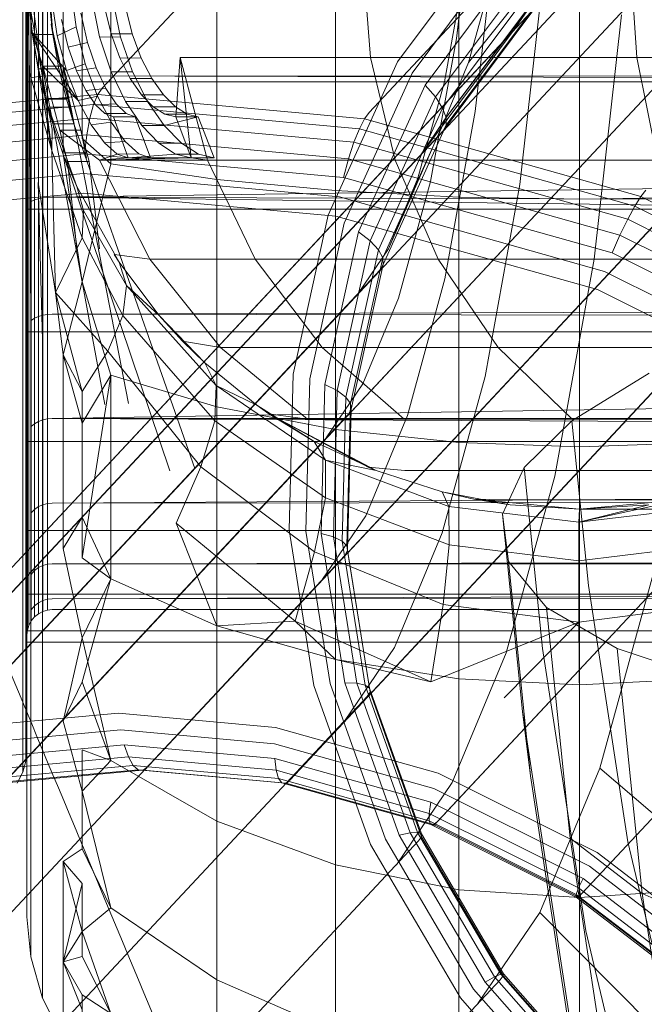
# Model space of a CAD drawing. Units: millimetres. Extents: x 2164 to 578302, y 1630 to 596964.
# Drawn here: x 3359 to 3365, y 5729 to 5739 of the extents above; entities that cross this region are included whole.
import ezdxf

# ---------------------------------------------------------------- set-up
doc = ezdxf.new("R2010")
doc.units = ezdxf.units.MM
doc.linetypes.add('K5LT_BASIC', pattern=[0])
doc.layers.add('Контур', color=7, linetype='Continuous', lineweight=15)

msp = doc.modelspace()

# ---------------------------------------------------------------- linework, layer by layer
at = {"layer": 'Контур', "linetype": 'Continuous'}
for p, q in [((3368.7529, 5748.151), (3359.5627, 5738.3158)), ((3371.4116, 5747.9091), (3362.2214, 5738.074)), ((3360.0163, 5731.5544), (3369.2065, 5741.3895)), ((3367.8059, 5741.2605), (3358.6156, 5731.4254)), ((3361.4343, 5731.4254), (3370.6245, 5741.2605)), ((3359.9853, 5731.5213), (3368.985, 5741.1525)), ((3358.5882, 5731.396), (3367.5844, 5741.0235)), ((3370.403, 5741.0235), (3361.3962, 5731.3847)), ((3366.3921, 5740.847), (3357.2017, 5731.0118)), ((3362.9036, 5731.0118), (3372.094, 5740.847)), ((3357.1797, 5730.9882), (3366.1705, 5740.6099)), ((3371.8724, 5740.6099), (3362.8614, 5730.9666)), ((3363.2721, 5740.4191), (3363.0922, 5738.8122)), ((3365.0528, 5740.1299), (3355.8626, 5730.2948)), ((3364.3391, 5730.2948), (3373.5292, 5740.1299)), ((3355.8537, 5730.2852), (3364.8314, 5739.8929)), ((3362.5046, 5738.5775), (3363.522, 5739.9395)), ((3363.4891, 5739.965), (3363.2787, 5738.0843)), ((3373.3078, 5739.8929), (3364.2949, 5730.2475)), ((3362.6491, 5738.4653), (3363.645, 5739.7985)), ((3358.7738, 5738.1442), (3358.7738, 5739.6219)), ((3358.806, 5738.1645), (3358.806, 5739.6219)), ((3358.8159, 5739.6219), (3359.0642, 5737.6945)), ((3358.8416, 5738.4699), (3358.8159, 5739.6219)), ((3358.8159, 5737.7576), (3358.8159, 5739.6219)), ((3358.8159, 5739.6218), (3358.8658, 5738.8827)), ((3358.8202, 5738.4019), (3358.8202, 5739.6219)), ((3358.8335, 5739.6219), (3358.8335, 5738.4104)), ((3358.8527, 5737.8094), (3358.8527, 5739.6219)), ((3358.8567, 5739.6219), (3358.8567, 5738.4185)), ((3358.8892, 5739.6219), (3358.8892, 5738.4258)), ((3358.9291, 5739.6219), (3358.9291, 5738.4317)), ((3358.9705, 5737.7349), (3358.9705, 5739.6219)), ((3358.9739, 5739.6219), (3358.9739, 5738.4359)), ((3359.0721, 5738.8524), (3359.016, 5739.6219)), ((3359.0205, 5739.6219), (3359.0205, 5738.4383)), ((3359.1747, 5739.6219), (3359.1747, 5737.6632)), ((3359.6491, 5737.5626), (3359.6491, 5739.6219)), ((3360.7043, 5737.4066), (3360.7043, 5739.6219)), ((3361.8864, 5737.2952), (3361.8864, 5739.6219)), ((3362.1576, 5739.6219), (3362.2343, 5738.6211)), ((3362.778, 5738.3466), (3363.7535, 5739.6521)), ((3363.1151, 5737.2309), (3363.1151, 5739.6219)), ((3364.0271, 5739.5975), (3363.212, 5738.5705)), ((3364.316, 5739.6219), (3364.316, 5737.2109)), ((3364.8203, 5739.6219), (3364.8853, 5738.6211)), ((3362.8819, 5738.2285), (3363.8388, 5739.5093)), ((3363.1839, 5739.5567), (3362.9704, 5738.3796)), ((3363.1839, 5739.5567), (3363.0922, 5738.8122)), ((3363.9647, 5739.5109), (3363.7236, 5737.3564)), ((3359.2506, 5739.3257), (3359.3042, 5738.927)), ((3362.953, 5738.1184), (3363.895, 5739.3792)), ((3363.4218, 5739.3351), (3363.212, 5738.5705)), ((3358.83, 5739.2291), (3358.8701, 5738.8523)), ((3358.83, 5739.2291), (3359.0279, 5738.1129)), ((3358.83, 5739.2291), (3358.8658, 5738.8827)), ((3359.0721, 5738.8524), (3359.0306, 5739.2292)), ((3359.0575, 5739.2212), (3359.1177, 5738.8387)), ((3359.366, 5737.8143), (3359.366, 5739.2247)), ((3359.4614, 5739.2134), (3359.5372, 5738.8259)), ((3359.7466, 5738.8246), (3359.6687, 5739.2113)), ((3362.9883, 5738.023), (3363.9195, 5739.2694)), ((3362.9884, 5737.9466), (3363.9136, 5739.1847)), ((3363.8817, 5739.1262), (3354.6915, 5729.2911)), ((3359.6532, 5738.8565), (3359.5879, 5739.126)), ((3359.7963, 5739.1262), (3359.8634, 5738.8559)), ((3362.9585, 5737.8907), (3363.8817, 5739.1262)), ((3362.9784, 5738.009), (3363.8466, 5739.1637)), ((3363.6601, 5738.8892), (3363.8466, 5739.1637)), ((3359.1589, 5739.0011), (3359.2249, 5738.7261)), ((3359.4176, 5738.7724), (3359.3517, 5739.0647)), ((3364.7334, 5739.0464), (3364.4609, 5736.6119)), ((3359.0721, 5738.8524), (3359.0581, 5738.9552)), ((3359.283, 5737.9607), (3359.0581, 5738.9552)), ((3359.3042, 5738.927), (3359.1177, 5738.8387)), ((3359.3042, 5738.927), (3359.3967, 5738.557)), ((3354.6913, 5729.2909), (3363.6601, 5738.8892)), ((3358.8658, 5738.8827), (3359.0642, 5737.6945)), ((3358.8673, 5738.8716), (3359.3259, 5738.1943)), ((3358.8673, 5738.8716), (3358.9731, 5738.5344)), ((3358.8673, 5738.8716), (3358.971, 5738.5344)), ((3359.2101, 5738.493), (3358.8673, 5738.8716)), ((3358.8701, 5738.8523), (3359.0721, 5738.8524)), ((3358.8701, 5738.8523), (3358.9299, 5738.5084)), ((3359.1342, 5738.5085), (3359.0721, 5738.8524)), ((3359.283, 5737.9607), (3359.0759, 5738.8272)), ((3359.1177, 5738.8387), (3359.2101, 5738.493)), ((3359.5372, 5738.8259), (3359.653, 5738.4792)), ((3359.7466, 5738.8246), (3359.5372, 5738.8259)), ((3359.7405, 5738.6171), (3359.6532, 5738.8565)), ((3359.6532, 5738.8565), (3359.8634, 5738.8559)), ((3359.7466, 5738.8246), (3359.866, 5738.4774)), ((3359.8634, 5738.8559), (3359.953, 5738.6166)), ((3362.7371, 5737.6536), (3363.6601, 5738.8892)), ((3363.0922, 5738.8122), (3362.8337, 5737.3866)), ((3359.2249, 5738.7261), (3359.4176, 5738.7724)), ((3359.2249, 5738.7261), (3359.3079, 5738.4878)), ((3359.5033, 5738.5193), (3359.4176, 5738.7724)), ((3359.8439, 5738.4137), (3359.7405, 5738.6171)), ((3359.7405, 5738.6171), (3359.953, 5738.6166)), ((3360.0588, 5738.4134), (3359.953, 5738.6166)), ((3360.2982, 5738.0319), (3360.3407, 5738.6211)), ((3360.3407, 5738.6211), (3362.2343, 5738.6211)), ((3360.6143, 5737.5974), (3360.3407, 5738.6211)), ((3360.4492, 5737.6219), (3360.3407, 5738.6211)), ((3362.2343, 5738.6211), (3362.4808, 5737.5974)), ((3362.2343, 5738.6211), (3364.8853, 5738.6211)), ((3364.8853, 5738.6211), (3365.0934, 5737.5974)), ((3364.8853, 5738.6211), (3368.1484, 5738.6211)), ((3358.9299, 5738.5084), (3359.1342, 5738.5085)), ((3358.9299, 5738.5084), (3359.001, 5738.2076)), ((3358.9731, 5738.5344), (3358.971, 5738.5344)), ((3359.0257, 5738.2135), (3358.971, 5738.5344)), ((3359.3259, 5738.1943), (3358.9731, 5738.5344)), ((3359.1417, 5737.899), (3358.9731, 5738.5344)), ((3359.1777, 5738.5344), (3358.9731, 5738.5344)), ((3359.2082, 5738.2071), (3359.1342, 5738.5085)), ((3359.2331, 5738.2135), (3359.1756, 5738.5344)), ((3359.1777, 5738.5344), (3359.3533, 5737.899)), ((3359.3967, 5738.557), (3359.2101, 5738.493)), ((3359.5033, 5738.5193), (3359.3079, 5738.4878)), ((3359.5168, 5738.2376), (3359.3967, 5738.557)), ((3359.6014, 5738.3128), (3359.5033, 5738.5193)), ((3361.8147, 5737.0519), (3362.5046, 5738.5775)), ((3362.9784, 5738.009), (3363.212, 5738.5705)), ((3358.8202, 5737.154), (3358.8202, 5738.4019)), ((3358.8335, 5738.4104), (3358.8335, 5737.1711)), ((3358.8416, 5738.4699), (3359.0642, 5737.6945)), ((3358.8416, 5738.4699), (3358.8469, 5737.2189)), ((3358.8892, 5738.4258), (3358.8567, 5738.4185)), ((3358.8567, 5738.4185), (3358.8567, 5737.1876)), ((3358.9291, 5738.4317), (3358.8892, 5738.4258)), ((3358.8892, 5738.4258), (3358.8892, 5737.2023)), ((3358.9739, 5738.4359), (3358.9291, 5738.4317)), ((3358.9291, 5738.4317), (3358.9291, 5737.2142)), ((3359.0205, 5738.4383), (3358.9739, 5738.4359)), ((3358.9739, 5738.4359), (3358.9739, 5737.2228)), ((3359.066, 5738.4391), (3359.0205, 5738.4383)), ((3359.0205, 5738.4383), (3359.0205, 5737.2277)), ((3359.066, 5738.4391), (3388.1015, 5738.3549)), ((3359.066, 5738.4391), (3387.235, 5738.4203)), ((3359.2101, 5738.493), (3359.3259, 5738.1943)), ((3359.3079, 5738.4878), (3359.4012, 5738.2945)), ((3359.653, 5738.4792), (3359.7981, 5738.1827)), ((3359.653, 5738.4792), (3359.866, 5738.4774)), ((3359.9568, 5738.2506), (3359.8439, 5738.4137)), ((3360.0588, 5738.4134), (3359.8439, 5738.4137)), ((3360.0147, 5738.1818), (3359.866, 5738.4774)), ((3360.0588, 5738.4134), (3360.1741, 5738.2505)), ((3361.9737, 5736.9719), (3362.6491, 5738.4653)), ((3358.8159, 5738.38), (3369.816, 5738.38)), ((3359.6014, 5738.3128), (3359.4012, 5738.2945)), ((3359.5198, 5738.2526), (3359.5627, 5738.3158)), ((3359.7038, 5738.1595), (3359.6014, 5738.3128)), ((3362.1169, 5736.8842), (3362.778, 5738.3466)), ((3362.9704, 5738.3796), (3362.7072, 5737.4201)), ((3362.8819, 5738.2285), (3362.778, 5738.3466)), ((3359.5198, 5738.2526), (3356.8964, 5738.011)), ((3359.001, 5738.2076), (3359.0727, 5737.9608)), ((3359.3132, 5737.3375), (3359.001, 5738.2076)), ((3359.001, 5738.2076), (3359.0279, 5738.1129)), ((3359.001, 5738.2076), (3359.2082, 5738.2071)), ((3359.0425, 5738.128), (3359.0257, 5738.2135)), ((3359.2331, 5738.2135), (3359.0257, 5738.2135)), ((3359.283, 5737.9607), (3359.2082, 5738.2071)), ((3359.2331, 5738.2135), (3359.2508, 5738.128)), ((3359.5168, 5738.2376), (3359.3259, 5738.1943)), ((3359.4012, 5738.2945), (3359.498, 5738.151)), ((3359.4783, 5738.1528), (3359.5198, 5738.2526)), ((3359.5168, 5738.2376), (3359.6532, 5737.9773)), ((3359.5198, 5738.2526), (3362.1754, 5738.0111)), ((3360.0736, 5738.1308), (3359.9568, 5738.2506)), ((3360.1741, 5738.2505), (3359.9568, 5738.2506)), ((3360.2931, 5738.1308), (3360.1741, 5738.2505)), ((3362.2331, 5736.7937), (3362.8819, 5738.2285)), ((3362.953, 5738.1184), (3362.8819, 5738.2285)), ((3359.4783, 5738.1528), (3356.8642, 5737.912)), ((3358.7738, 5736.6326), (3358.7738, 5738.1442)), ((3358.806, 5736.6737), (3358.806, 5738.1645)), ((3359.0279, 5738.1129), (3359.0657, 5737.9085)), ((3359.5909, 5735.1663), (3359.0425, 5738.128)), ((3359.2508, 5738.128), (3359.0425, 5738.128)), ((3359.2508, 5738.128), (3359.8279, 5735.1752)), ((3359.3259, 5738.1943), (3359.4548, 5737.952)), ((3359.4409, 5738.0168), (3359.4783, 5738.1528)), ((3359.4783, 5738.1528), (3362.1245, 5737.9121)), ((3359.7038, 5738.1595), (3359.498, 5738.151)), ((3359.498, 5738.151), (3359.5918, 5738.0622)), ((3359.8033, 5738.0644), (3359.7038, 5738.1595)), ((3359.7981, 5738.1827), (3359.9605, 5737.9443)), ((3359.7981, 5738.1827), (3360.0147, 5738.1818)), ((3360.181, 5737.9438), (3360.0147, 5738.1818)), ((3360.1889, 5738.057), (3360.0736, 5738.1308)), ((3360.2931, 5738.1308), (3360.0736, 5738.1308)), ((3360.4105, 5738.057), (3360.2931, 5738.1308)), ((3362.3145, 5736.7061), (3362.953, 5738.1184)), ((3362.9883, 5738.023), (3362.953, 5738.1184)), ((3359.4409, 5738.0168), (3356.8431, 5737.7775)), ((3359.4107, 5737.8499), (3359.4409, 5738.0168)), ((3359.4409, 5738.0168), (3362.0708, 5737.7776)), ((3359.8033, 5738.0644), (3359.5918, 5738.0622)), ((3359.5918, 5738.0622), (3359.6773, 5738.0319)), ((3359.6773, 5738.0319), (3359.8235, 5737.6219)), ((3359.8933, 5738.0319), (3359.6773, 5738.0319)), ((3359.8033, 5738.0644), (3359.8933, 5738.0319)), ((3359.8933, 5738.0319), (3360.0459, 5737.6219)), ((3360.181, 5737.9438), (3360.5214, 5738.0319)), ((3360.2982, 5738.0319), (3360.1889, 5738.057)), ((3360.4105, 5738.057), (3360.1889, 5738.057)), ((3360.4492, 5737.6219), (3360.2982, 5738.0319)), ((3360.5214, 5738.0319), (3360.2982, 5738.0319)), ((3360.4105, 5738.057), (3360.5214, 5738.0319)), ((3360.5214, 5738.0319), (3360.679, 5737.6219)), ((3362.1754, 5738.0111), (3362.1245, 5737.9121)), ((3362.2214, 5738.074), (3362.1754, 5738.0111)), ((3364.9275, 5737.2365), (3362.1754, 5738.0111)), ((3362.3569, 5736.6268), (3362.9883, 5738.023)), ((3362.4141, 5736.7155), (3362.9784, 5738.009)), ((3362.7371, 5737.6536), (3362.9784, 5738.009)), ((3363.2787, 5738.0843), (3362.9761, 5736.4159)), ((3362.9884, 5737.9466), (3362.9883, 5738.023)), ((3359.0727, 5737.9608), (3360.2365, 5734.5025)), ((3359.0727, 5737.9608), (3359.283, 5737.9607)), ((3360.487, 5734.5285), (3359.283, 5737.9607)), ((3359.4548, 5737.952), (3359.6532, 5737.9773)), ((3359.4548, 5737.952), (3359.5868, 5737.772)), ((3359.794, 5737.7838), (3359.6532, 5737.9773)), ((3359.9605, 5737.9443), (3360.1296, 5737.7684)), ((3359.9605, 5737.9443), (3360.181, 5737.9438)), ((3360.3539, 5737.7682), (3360.181, 5737.9438)), ((3362.1245, 5737.9121), (3362.0708, 5737.7776)), ((3362.1245, 5737.9121), (3364.8666, 5737.1403)), ((3362.3613, 5736.5596), (3362.9884, 5737.9466)), ((3362.9585, 5737.8907), (3362.9884, 5737.9466)), ((3353.7683, 5728.0555), (3362.9585, 5737.8907)), ((3359.4107, 5737.8499), (3356.8356, 5737.6128)), ((3359.0642, 5737.6945), (3359.0657, 5737.9085)), ((3359.1417, 5737.899), (3359.538, 5737.5973)), ((3359.1695, 5737.7807), (3359.1417, 5737.899)), ((3359.3533, 5737.899), (3359.1417, 5737.899)), ((3359.3533, 5737.899), (3359.3826, 5737.7807)), ((3359.409, 5737.619), (3359.3533, 5737.899)), ((3359.366, 5737.8143), (3359.6491, 5737.5626)), ((3359.3897, 5737.6619), (3359.4107, 5737.8499)), ((3359.4107, 5737.8499), (3362.0175, 5737.6128)), ((3358.8159, 5735.9625), (3358.8159, 5737.7576)), ((3358.8527, 5735.9554), (3358.8527, 5737.8094)), ((3358.9705, 5735.8047), (3358.9705, 5737.7349)), ((3359.1971, 5737.6721), (3359.1695, 5737.7807)), ((3359.3826, 5737.7807), (3359.4118, 5737.6721)), ((3359.5868, 5737.772), (3359.794, 5737.7838)), ((3359.5868, 5737.772), (3359.7125, 5737.6602)), ((3359.9283, 5737.6633), (3359.794, 5737.7838)), ((3360.1296, 5737.7684), (3360.2954, 5737.6593)), ((3360.1296, 5737.7684), (3360.3539, 5737.7682)), ((3360.5229, 5737.6593), (3360.3539, 5737.7682)), ((3362.0708, 5737.7776), (3362.0175, 5737.6128)), ((3362.0708, 5737.7776), (3364.7958, 5737.0106)), ((3359.3897, 5737.6619), (3356.8427, 5737.4273)), ((3359.0642, 5737.6945), (3359.3651, 5736.826)), ((3359.1008, 5736.2802), (3359.0642, 5737.6945)), ((3359.066, 5737.2293), (3387.274, 5737.6294)), ((3359.366, 5736.3858), (3359.1747, 5737.6632)), ((3359.3132, 5737.3375), (3359.1925, 5737.6219)), ((3359.2201, 5737.5846), (3359.1971, 5737.6721)), ((3359.4118, 5737.6721), (3359.1971, 5737.6721)), ((3359.3897, 5737.6619), (3361.9681, 5737.4273)), ((3359.4118, 5737.6721), (3359.4363, 5737.5846)), ((3359.7125, 5737.6602), (3359.538, 5737.5973)), ((3359.8235, 5737.6219), (3359.538, 5737.5973)), ((3360.4492, 5737.6219), (3359.538, 5737.5973)), ((3359.7125, 5737.6602), (3359.9283, 5737.6633)), ((3359.7125, 5737.6602), (3359.8235, 5737.6219)), ((3360.2954, 5737.6593), (3359.8235, 5737.6219)), ((3360.4492, 5737.6219), (3359.8235, 5737.6219)), ((3360.0459, 5737.6219), (3359.8235, 5737.6219)), ((3360.0459, 5737.6219), (3359.9283, 5737.6633)), ((3360.4492, 5737.6219), (3360.2954, 5737.6593)), ((3360.2954, 5737.6593), (3360.5229, 5737.6593)), ((3360.4492, 5737.6219), (3360.6143, 5737.5974)), ((3360.679, 5737.6219), (3360.4492, 5737.6219)), ((3360.679, 5737.6219), (3360.5229, 5737.6593)), ((3359.3112, 5736.7141), (3359.2201, 5737.5846)), ((3359.2201, 5737.5846), (3359.4363, 5737.5846)), ((3359.366, 5736.3858), (3359.6491, 5737.5626)), ((3359.4363, 5737.5846), (3359.5364, 5736.7144)), ((3359.538, 5737.5973), (3360.6143, 5737.5974)), ((3359.538, 5737.5973), (3360.0398, 5736.6122)), ((3359.6491, 5737.5626), (3360.7043, 5737.4066)), ((3360.6143, 5737.5974), (3361.0889, 5736.6122)), ((3360.6143, 5737.5974), (3362.4808, 5737.5974)), ((3362.0175, 5737.6128), (3361.9681, 5737.4273)), ((3362.0175, 5737.6128), (3364.7188, 5736.8525)), ((3365.0934, 5737.5974), (3362.4808, 5737.5974)), ((3362.9079, 5736.6122), (3362.4808, 5737.5974)), ((3359.3788, 5737.4648), (3356.8631, 5737.2332)), ((3359.3132, 5737.3375), (3359.2634, 5737.4522)), ((3359.3788, 5737.4648), (3361.9255, 5737.2332)), ((3361.9681, 5737.4273), (3364.64, 5736.6753)), ((3362.4141, 5736.7155), (3362.7072, 5737.4201)), ((3359.1008, 5736.2802), (3358.9278, 5737.3766)), ((3358.9278, 5737.3766), (3358.9705, 5735.8047)), ((3359.4715, 5737.0464), (3359.3132, 5737.3375)), ((3359.7327, 5736.5816), (3359.3132, 5737.3375)), ((3359.3132, 5737.3375), (3359.3774, 5737.0967)), ((3361.8864, 5737.2952), (3360.7043, 5737.4066)), ((3360.7043, 5735.1406), (3360.7043, 5737.4066)), ((3362.8337, 5737.3866), (3362.515, 5736.2246)), ((3363.7236, 5737.3564), (3363.3769, 5735.4451)), ((3359.3779, 5737.2712), (3356.8948, 5737.0425)), ((3358.9739, 5737.2228), (3358.9291, 5737.2142)), ((3359.0205, 5737.2277), (3358.9739, 5737.2228)), ((3358.9739, 5737.2228), (3358.9739, 5736.0554)), ((3359.066, 5737.2293), (3359.0205, 5737.2277)), ((3359.0205, 5737.2277), (3359.0205, 5736.0627)), ((3359.066, 5737.2293), (3388.0396, 5737.1346)), ((3359.066, 5737.2293), (3387.3137, 5736.868)), ((3359.3779, 5737.2712), (3361.8916, 5737.0425)), ((3361.8864, 5734.9152), (3361.8864, 5737.2952)), ((3363.1151, 5737.2309), (3361.8864, 5737.2952)), ((3361.9255, 5737.2332), (3364.5645, 5736.4904)), ((3363.1151, 5734.7852), (3363.1151, 5737.2309)), ((3364.316, 5737.2109), (3363.1151, 5737.2309)), ((3364.316, 5737.2109), (3365.517, 5737.2309)), ((3364.9275, 5737.2365), (3364.8666, 5737.1403)), ((3364.9765, 5737.2986), (3364.9275, 5737.2365)), ((3364.9275, 5737.2365), (3367.6158, 5735.8936)), ((3358.8202, 5735.9531), (3358.8202, 5737.154)), ((3358.8335, 5737.1711), (3358.8335, 5735.9785)), ((3358.8469, 5737.2189), (3358.8527, 5735.9554)), ((3358.8892, 5737.2023), (3358.8567, 5737.1876)), ((3358.8567, 5737.1876), (3358.8567, 5736.0031)), ((3358.9291, 5737.2142), (3358.8892, 5737.2023)), ((3358.8892, 5737.2023), (3358.8892, 5736.0249)), ((3358.9291, 5737.2142), (3358.9291, 5736.0427)), ((3364.316, 5737.2109), (3364.316, 5734.7446)), ((3364.8666, 5737.1403), (3364.7958, 5737.0106)), ((3364.8666, 5737.1403), (3367.5455, 5735.8021)), ((3358.8159, 5737.1096), (3369.816, 5737.1097)), ((3359.3774, 5737.0967), (3359.3651, 5736.826)), ((3359.8074, 5736.3491), (3359.3774, 5737.0967)), ((3361.4641, 5735.4665), (3361.8147, 5737.0519)), ((3361.8916, 5737.0425), (3364.4965, 5736.3094)), ((3361.6307, 5735.42), (3361.9737, 5736.9719)), ((3364.7958, 5737.0106), (3364.7188, 5736.8525)), ((3364.7958, 5737.0106), (3367.458, 5735.6807)), ((3361.7809, 5735.3645), (3362.1169, 5736.8842)), ((3362.2331, 5736.7937), (3362.1169, 5736.8842)), ((3364.7188, 5736.8525), (3364.64, 5736.6753)), ((3364.7188, 5736.8525), (3367.3576, 5735.5343)), ((3359.1008, 5736.2802), (3359.3651, 5736.826)), ((3359.7701, 5736.0507), (3359.3651, 5736.826)), ((3361.9035, 5735.3027), (3362.2331, 5736.7937)), ((3362.3145, 5736.7061), (3362.2331, 5736.7937)), ((3358.806, 5735.2392), (3358.806, 5736.6737)), ((3359.6831, 5736.6576), (3360.0398, 5736.6122)), ((3359.6831, 5736.6576), (3359.7327, 5736.5816)), ((3361.9901, 5735.2385), (3362.3145, 5736.7061)), ((3362.1112, 5736.2695), (3362.4141, 5736.7155)), ((3362.3569, 5736.6268), (3362.3145, 5736.7061)), ((3364.64, 5736.6753), (3367.2501, 5735.3714)), ((3358.7738, 5735.1781), (3358.7738, 5736.6326)), ((3360.1283, 5736.0564), (3359.7327, 5736.5816)), ((3359.8074, 5736.3491), (3359.7327, 5736.5816)), ((3360.0398, 5736.6122), (3361.0889, 5736.6122)), ((3360.7422, 5735.7328), (3360.0398, 5736.6122)), ((3361.7531, 5735.7328), (3361.0889, 5736.6122)), ((3362.9079, 5736.6122), (3361.0889, 5736.6122)), ((3362.0361, 5735.1759), (3362.3569, 5736.6268)), ((3362.0427, 5735.1183), (3362.3613, 5736.5596)), ((3362.3328, 5736.5065), (3362.3613, 5736.5596)), ((3362.3613, 5736.5596), (3362.3569, 5736.6268)), ((3363.5059, 5735.7328), (3362.9079, 5736.6122)), ((3365.4543, 5736.6122), (3362.9079, 5736.6122)), ((3364.4609, 5736.6119), (3364.0694, 5734.4521)), ((3353.1426, 5726.6714), (3362.3328, 5736.5065)), ((3364.5645, 5736.4904), (3367.1425, 5735.2026)), ((3359.366, 5736.3858), (3359.1747, 5735.6596)), ((3359.366, 5736.3858), (3359.6491, 5735.4562)), ((3359.8074, 5736.3491), (3359.7701, 5736.0507)), ((3360.1283, 5736.0564), (3359.8074, 5736.3491)), ((3359.8074, 5736.3491), (3360.6993, 5735.3529)), ((3362.9761, 5736.4159), (3362.603, 5735.056)), ((3359.6214, 5735.6951), (3359.1008, 5736.2802)), ((3359.1008, 5736.2802), (3359.366, 5735.2931)), ((3359.1008, 5736.2802), (3359.1747, 5735.6596)), ((3364.4965, 5736.3094), (3367.041, 5735.0383)), ((3359.066, 5736.065), (3387.3537, 5736.1492)), ((3362.16, 5735.3714), (3362.515, 5736.2246)), ((3358.9739, 5736.0554), (3358.9291, 5736.0427)), ((3359.0205, 5736.0627), (3358.9739, 5736.0554)), ((3358.9739, 5736.0554), (3358.9739, 5735.0133)), ((3359.066, 5736.065), (3359.0205, 5736.0627)), ((3359.0205, 5736.0627), (3359.0205, 5735.0227)), ((3359.066, 5736.065), (3387.9784, 5736.0115)), ((3359.7701, 5736.0507), (3359.6214, 5735.6951)), ((3359.7701, 5736.0507), (3360.6862, 5735.0032)), ((3360.1283, 5736.0564), (3360.3655, 5735.7951)), ((3360.5872, 5735.5789), (3360.1283, 5736.0564)), ((3358.8159, 5734.3112), (3358.8159, 5735.9625)), ((3358.8202, 5734.8811), (3358.8202, 5735.9531)), ((3358.8335, 5735.9785), (3358.8335, 5734.914)), ((3358.8527, 5734.1713), (3358.8527, 5735.9554)), ((3358.8892, 5736.0249), (3358.8567, 5736.0031)), ((3358.8567, 5736.0031), (3358.8567, 5734.9456)), ((3358.9291, 5736.0427), (3358.8892, 5736.0249)), ((3358.8892, 5736.0249), (3358.8892, 5734.9739)), ((3358.9291, 5736.0427), (3358.9291, 5734.9969)), ((3358.8159, 5735.8872), (3369.816, 5735.8872)), ((3358.9705, 5735.8047), (3358.9705, 5733.9472)), ((3360.3655, 5735.7951), (3360.7422, 5735.7328)), ((3360.5872, 5735.5789), (3360.3655, 5735.7951)), ((3359.1747, 5733.7316), (3359.1747, 5735.6596)), ((3359.366, 5735.2931), (3359.1747, 5735.6596)), ((3359.366, 5734.9791), (3359.1747, 5735.6596)), ((3359.6214, 5735.6951), (3359.366, 5735.2931)), ((3359.6214, 5735.6951), (3360.547, 5734.5449)), ((3360.7422, 5735.7328), (3361.7531, 5735.7328)), ((3361.6069, 5735.0184), (3360.7422, 5735.7328)), ((3363.5059, 5735.7328), (3361.7531, 5735.7328)), ((3362.5708, 5735.0184), (3361.7531, 5735.7328)), ((3365.9593, 5735.7328), (3363.5059, 5735.7328)), ((3364.2419, 5735.0184), (3363.5059, 5735.7328)), ((3361.1044, 5735.157), (3360.5872, 5735.5789)), ((3360.5872, 5735.5789), (3360.6993, 5735.3529)), ((3359.066, 5735.0257), (3387.3929, 5735.4858)), ((3361.4256, 5733.9166), (3361.4641, 5735.4665)), ((3365.0081, 5735.4762), (3364.2403, 5735.0017)), ((3359.366, 5734.9791), (3359.6491, 5735.4562)), ((3359.366, 5733.6372), (3359.6491, 5735.4562)), ((3359.6491, 5735.4562), (3360.7043, 5735.1406)), ((3359.6491, 5733.4291), (3359.6491, 5735.4562)), ((3361.5929, 5733.9028), (3361.6307, 5735.42)), ((3361.7439, 5733.8788), (3361.7809, 5735.3645)), ((3361.9035, 5735.3027), (3361.7809, 5735.3645)), ((3361.7932, 5734.8312), (3362.16, 5735.3714)), ((3363.3769, 5735.4451), (3362.9497, 5733.8872)), ((3359.366, 5735.2931), (3359.366, 5734.042)), ((3360.6993, 5735.3529), (3360.6862, 5735.0032)), ((3361.7862, 5734.6099), (3360.6993, 5735.3529)), ((3361.1044, 5735.157), (3360.6993, 5735.3529)), ((3361.8672, 5733.8451), (3361.9035, 5735.3027)), ((3361.9901, 5735.2385), (3361.9035, 5735.3027)), ((3358.7738, 5733.8795), (3358.7738, 5735.1781)), ((3358.806, 5733.9585), (3358.806, 5735.2392)), ((3361.9543, 5733.8037), (3361.9901, 5735.2385)), ((3362.0361, 5735.1759), (3361.9901, 5735.2385)), ((3362.0009, 5733.7574), (3362.0361, 5735.1759)), ((3362.0427, 5735.1183), (3362.0361, 5735.1759)), ((3352.8246, 5725.2331), (3362.0148, 5735.0682)), ((3361.8864, 5734.9152), (3360.7043, 5735.1406)), ((3360.7043, 5732.9601), (3360.7043, 5735.1406)), ((3361.1044, 5735.157), (3361.2248, 5735.0728)), ((3361.675, 5734.7974), (3361.1044, 5735.157)), ((3361.2248, 5735.0728), (3361.6069, 5735.0184)), ((3362.2125, 5734.54), (3361.2248, 5735.0728)), ((3361.675, 5734.7974), (3361.2248, 5735.0728)), ((3362.2926, 5734.5075), (3361.2248, 5735.0728)), ((3362.0076, 5733.7092), (3362.0427, 5735.1183)), ((3362.0148, 5735.0682), (3362.0427, 5735.1183)), ((3358.8892, 5734.9739), (3358.8567, 5734.9456)), ((3358.9291, 5734.9969), (3358.8892, 5734.9739)), ((3358.8892, 5734.9739), (3358.8892, 5734.1201)), ((3358.9739, 5735.0133), (3358.9291, 5734.9969)), ((3358.9291, 5734.9969), (3358.9291, 5734.1473)), ((3359.0205, 5735.0227), (3358.9739, 5735.0133)), ((3358.9739, 5735.0133), (3358.9739, 5734.1667)), ((3359.066, 5735.0257), (3359.0205, 5735.0227)), ((3359.0205, 5735.0227), (3359.0205, 5734.1779)), ((3359.066, 5735.0257), (3387.9161, 5735.026)), ((3359.066, 5735.0257), (3387.4324, 5734.8886)), ((3360.547, 5734.5449), (3360.6862, 5735.0032)), ((3360.6862, 5735.0032), (3361.7882, 5734.2366)), ((3361.6069, 5735.0184), (3362.5708, 5735.0184)), ((3362.1875, 5734.0573), (3362.603, 5735.056)), ((3364.2419, 5735.0184), (3362.5708, 5735.0184)), ((3364.2403, 5735.0017), (3363.7654, 5734.5378)), ((3364.2403, 5735.0017), (3364.4066, 5733.3624)), ((3366.5813, 5735.0184), (3364.2419, 5735.0184)), ((3358.8202, 5734.8811), (3358.8202, 5734.0102)), ((3358.8335, 5734.914), (3358.8335, 5734.0492)), ((3358.8567, 5734.9456), (3358.8567, 5734.0866)), ((3363.1151, 5734.7852), (3361.8864, 5734.9152)), ((3361.8864, 5732.625), (3361.8864, 5734.9152)), ((3358.8159, 5734.7959), (3369.816, 5734.7959)), ((3362.2926, 5734.5075), (3361.675, 5734.7974)), ((3361.675, 5734.7974), (3361.7862, 5734.6099)), ((3363.1151, 5732.4317), (3363.1151, 5734.7852)), ((3364.316, 5734.7446), (3363.1151, 5734.7852)), ((3364.316, 5734.7446), (3365.517, 5734.7852)), ((3364.316, 5734.7446), (3364.316, 5732.3714)), ((3361.7862, 5734.6099), (3361.7882, 5734.2366)), ((3363.0148, 5734.148), (3361.7862, 5734.6099)), ((3362.2926, 5734.5075), (3361.7862, 5734.6099)), ((3360.3018, 5733.9815), (3360.547, 5734.5449)), ((3361.6777, 5733.6972), (3360.547, 5734.5449)), ((3362.2125, 5734.54), (3362.5757, 5734.5081)), ((3362.2926, 5734.5075), (3362.2125, 5734.54)), ((3362.948, 5734.2947), (3362.2926, 5734.5075)), ((3362.5757, 5734.5081), (3363.4868, 5734.5081)), ((3365.0665, 5734.5081), (3363.4868, 5734.5081)), ((3363.7654, 5734.5378), (3363.5494, 5734.0739)), ((3363.7654, 5734.5378), (3363.9485, 5732.7344)), ((3364.0694, 5734.4521), (3363.5864, 5732.6918)), ((3358.8159, 5732.8611), (3358.8159, 5734.3112)), ((3359.066, 5734.1814), (3387.4721, 5734.3673)), ((3362.948, 5734.2947), (3363.2649, 5734.2232)), ((3363.6246, 5734.1655), (3362.948, 5734.2947)), ((3362.948, 5734.2947), (3363.0148, 5734.148)), ((3365.6778, 5734.2932), (3364.3098, 5733.9914)), ((3359.066, 5734.1814), (3387.8548, 5734.2173)), ((3361.6777, 5733.6972), (3361.7882, 5734.2366)), ((3363.02, 5733.7669), (3361.7882, 5734.2366)), ((3363.2649, 5734.2232), (3363.5823, 5734.2137)), ((3364.316, 5734.1219), (3363.2649, 5734.2232)), ((3363.6246, 5734.1655), (3363.2649, 5734.2232)), ((3363.5823, 5734.2137), (3364.4386, 5734.2137)), ((3365.3168, 5734.2137), (3364.316, 5734.1219)), ((3365.9233, 5734.2137), (3364.4386, 5734.2137)), ((3358.8527, 5732.5786), (3358.8527, 5734.1713)), ((3358.8892, 5734.1201), (3358.8567, 5734.0866)), ((3358.8567, 5734.0866), (3358.8567, 5733.473)), ((3358.9291, 5734.1473), (3358.8892, 5734.1201)), ((3358.8892, 5734.1201), (3358.8892, 5733.5102)), ((3358.9739, 5734.1667), (3358.9291, 5734.1473)), ((3358.9291, 5734.1473), (3358.9291, 5733.5403)), ((3359.0205, 5734.1779), (3358.9739, 5734.1667)), ((3358.9739, 5734.1667), (3358.9739, 5733.5619)), ((3359.066, 5734.1814), (3359.0205, 5734.1779)), ((3359.0205, 5734.1779), (3359.0205, 5733.5744)), ((3363.0148, 5734.148), (3363.02, 5733.7669)), ((3364.3098, 5733.9914), (3363.0148, 5734.148)), ((3364.316, 5734.1219), (3363.6246, 5734.1655)), ((3365.0052, 5734.1653), (3364.3098, 5733.9914)), ((3365.6068, 5734.1455), (3364.3098, 5733.9914)), ((3364.316, 5734.1219), (3364.3098, 5733.9914)), ((3365.0052, 5734.1653), (3364.316, 5734.1219)), ((3364.316, 5734.1219), (3364.5663, 5734.1219)), ((3364.5663, 5734.1219), (3365.3691, 5734.1219)), ((3358.8202, 5733.3881), (3358.8202, 5734.0102)), ((3358.8335, 5734.0492), (3358.8335, 5733.4314)), ((3359.366, 5734.042), (3359.1747, 5733.7316)), ((3359.366, 5733.6372), (3359.366, 5734.042)), ((3359.366, 5734.042), (3359.6491, 5733.4291)), ((3361.7583, 5733.4251), (3362.1875, 5734.0573)), ((3363.5494, 5734.0739), (3363.6104, 5733.5994)), ((3363.5494, 5734.0739), (3363.7489, 5732.1065)), ((3364.3098, 5733.9914), (3364.3098, 5733.6089)), ((3358.806, 5732.9182), (3358.806, 5733.9585)), ((3358.8159, 5733.9094), (3369.816, 5733.9094)), ((3358.9705, 5733.9472), (3358.9705, 5732.2891)), ((3360.3018, 5733.9815), (3361.4845, 5733.0054)), ((3360.3018, 5733.9815), (3360.7043, 5732.9601)), ((3361.6722, 5732.3667), (3361.4256, 5733.9166)), ((3361.8343, 5732.3856), (3361.5929, 5733.9028)), ((3358.7738, 5732.8247), (3358.7738, 5733.8795)), ((3361.8672, 5733.8451), (3361.7439, 5733.8788)), ((3361.9801, 5732.3931), (3361.7439, 5733.8788)), ((3361.9543, 5733.8037), (3361.8672, 5733.8451)), ((3362.0992, 5732.3876), (3361.8672, 5733.8451)), ((3362.0009, 5733.7574), (3361.9543, 5733.8037)), ((3362.1825, 5732.369), (3361.9543, 5733.8037)), ((3362.4736, 5732.7432), (3362.9497, 5733.8872)), ((3359.366, 5732.8395), (3359.1747, 5733.7316)), ((3361.4845, 5733.0054), (3361.6777, 5733.6972)), ((3361.6777, 5733.6972), (3362.9584, 5733.1734)), ((3361.9798, 5733.6621), (3362.0076, 5733.7092)), ((3362.0076, 5733.7092), (3362.0009, 5733.7574)), ((3362.2264, 5732.339), (3362.0009, 5733.7574)), ((3362.2318, 5732.3002), (3362.0076, 5733.7092)), ((3362.9584, 5733.1734), (3363.02, 5733.7669)), ((3364.3098, 5733.6089), (3363.02, 5733.7669)), ((3365.6017, 5733.7644), (3364.3098, 5733.6089)), ((3352.7896, 5723.827), (3361.9798, 5733.6621)), ((3359.066, 5733.5783), (3387.7933, 5733.617)), ((3359.366, 5733.6372), (3359.6491, 5733.4291)), ((3363.6104, 5733.5994), (3363.989, 5733.1427)), ((3363.6104, 5733.5994), (3363.8271, 5731.4641)), ((3364.3095, 5732.9961), (3364.3098, 5733.6089)), ((3358.8892, 5733.5102), (3358.8567, 5733.473)), ((3358.9291, 5733.5403), (3358.8892, 5733.5102)), ((3358.8892, 5733.1584), (3358.8892, 5733.5102)), ((3358.9739, 5733.5619), (3358.9291, 5733.5403)), ((3358.9291, 5733.1903), (3358.9291, 5733.5403)), ((3359.0205, 5733.5744), (3358.9739, 5733.5619)), ((3358.9739, 5733.2131), (3358.9739, 5733.5619)), ((3359.066, 5733.5783), (3359.0205, 5733.5744)), ((3359.0205, 5733.5744), (3359.0205, 5733.2263)), ((3359.066, 5733.5783), (3387.5513, 5733.5798)), ((3365.0554, 5733.4966), (3364.519, 5731.5414)), ((3358.8335, 5733.0751), (3358.8335, 5733.4314)), ((3358.8567, 5733.1191), (3358.8567, 5733.473)), ((3359.366, 5732.4023), (3359.6491, 5733.4291)), ((3359.366, 5732.8395), (3359.6491, 5733.4291)), ((3359.6491, 5733.4291), (3360.7043, 5732.9601)), ((3358.8202, 5733.0293), (3358.8202, 5733.3881)), ((3359.066, 5733.2304), (3387.5905, 5733.3272)), ((3364.4066, 5733.3624), (3364.7983, 5730.8069)), ((3358.8159, 5733.2761), (3369.816, 5733.2761)), ((3358.9739, 5733.2131), (3358.9291, 5733.1903)), ((3359.0205, 5733.2263), (3358.9739, 5733.2131)), ((3358.9739, 5733.1043), (3358.9739, 5733.2131)), ((3359.066, 5733.2304), (3359.0205, 5733.2263)), ((3359.0205, 5733.1177), (3359.0205, 5733.2263)), ((3359.066, 5733.2304), (3387.7312, 5733.2469)), ((3358.8892, 5733.1584), (3358.8567, 5733.1191)), ((3358.8567, 5733.0087), (3358.8567, 5733.1191)), ((3358.9291, 5733.1903), (3358.8892, 5733.1584)), ((3358.8892, 5733.0486), (3358.8892, 5733.1584)), ((3358.9291, 5733.0811), (3358.9291, 5733.1903)), ((3358.9291, 5733.0811), (3358.9739, 5733.1043)), ((3358.9739, 5733.1043), (3359.0205, 5733.1177)), ((3359.0205, 5733.1177), (3359.066, 5733.1219)), ((3387.67, 5733.1219), (3359.066, 5733.1219)), ((3362.8346, 5732.4013), (3362.9584, 5733.1734)), ((3362.9584, 5733.1734), (3364.3095, 5732.9961)), ((3363.989, 5733.1427), (3364.6915, 5732.735)), ((3363.989, 5733.1427), (3364.2221, 5730.8459)), ((3364.3095, 5732.9961), (3365.6627, 5733.1705)), ((3358.8202, 5732.9174), (3358.8202, 5733.0293)), ((3358.8335, 5732.9639), (3358.8335, 5733.0751)), ((3358.8335, 5732.9639), (3358.8567, 5733.0087)), ((3358.8567, 5733.0087), (3358.8892, 5733.0486)), ((3358.8892, 5733.0486), (3358.9291, 5733.0811)), ((3361.4845, 5733.0054), (3360.7043, 5732.9601)), ((3361.4845, 5733.0054), (3362.8346, 5732.4013)), ((3361.4845, 5733.0054), (3361.8864, 5732.625)), ((3358.806, 5732.175), (3358.806, 5732.9182)), ((3358.8202, 5732.9174), (3358.8159, 5732.8719)), ((3358.8159, 5732.9108), (3369.816, 5732.9108)), ((3358.8202, 5732.9174), (3358.8335, 5732.9639)), ((3361.8864, 5732.625), (3360.7043, 5732.9601)), ((3360.7043, 5732.9601), (3360.7043, 5731.0135)), ((3362.8346, 5732.4013), (3364.3095, 5732.9961)), ((3363.5648, 5732.2435), (3364.3095, 5732.9961)), ((3364.316, 5732.1899), (3364.3095, 5732.9961)), ((3358.7738, 5732.0712), (3358.7738, 5732.8247)), ((3358.8159, 5731.6731), (3358.8159, 5732.8611)), ((3359.366, 5732.8395), (3359.1747, 5732.0105)), ((3359.366, 5732.8395), (3359.6491, 5731.6196)), ((3369.816, 5732.7969), (3358.8159, 5732.7969)), ((3361.982, 5732.019), (3362.4736, 5732.7432)), ((3363.9485, 5732.7344), (3364.3793, 5729.9231)), ((3364.6915, 5732.735), (3365.6833, 5732.4039)), ((3364.6915, 5732.735), (3364.9391, 5730.2941)), ((3363.1151, 5732.4317), (3361.8864, 5732.625)), ((3361.8864, 5732.625), (3361.8864, 5730.5804)), ((3362.8346, 5732.4013), (3361.8864, 5732.625)), ((3363.0486, 5731.399), (3363.5864, 5732.6918)), ((3358.8527, 5731.2849), (3358.8527, 5732.5786)), ((3363.1151, 5730.3307), (3363.1151, 5732.4317)), ((3364.316, 5732.3714), (3363.1151, 5732.4317)), ((3364.316, 5732.3714), (3365.517, 5732.4317)), ((3359.366, 5732.4023), (3359.1747, 5732.0105)), ((3359.366, 5732.4023), (3359.6491, 5731.6196)), ((3362.2354, 5730.7814), (3361.6722, 5732.3667)), ((3362.3856, 5730.8337), (3361.8343, 5732.3856)), ((3362.0992, 5732.3876), (3361.9801, 5732.3931)), ((3362.52, 5730.8734), (3361.9801, 5732.3931)), ((3362.6288, 5730.8966), (3362.0992, 5732.3876)), ((3362.1825, 5732.369), (3362.0992, 5732.3876)), ((3362.2264, 5732.339), (3362.1825, 5732.369)), ((3362.704, 5730.9014), (3362.1825, 5732.369)), ((3362.2318, 5732.3002), (3362.2264, 5732.339)), ((3362.7419, 5730.888), (3362.2264, 5732.339)), ((3364.316, 5732.3714), (3364.316, 5732.1899)), ((3353.0132, 5722.4209), (3362.2035, 5732.256)), ((3358.9705, 5732.2891), (3358.9705, 5730.9421)), ((3362.2035, 5732.256), (3362.2318, 5732.3002)), ((3362.2318, 5732.3002), (3362.7438, 5730.8589)), ((3358.806, 5731.7464), (3358.806, 5732.175)), ((3364.316, 5730.2528), (3364.316, 5732.1899)), ((3359.7255, 5732.09), (3358.1816, 5731.9479)), ((3358.7738, 5731.6366), (3358.7738, 5732.0712)), ((3359.7255, 5732.09), (3361.2885, 5731.9479)), ((3363.7489, 5732.1065), (3364.2189, 5729.0393)), ((3363.8271, 5731.4641), (3363.7489, 5732.1065)), ((3359.366, 5731.3115), (3359.1747, 5732.0105)), ((3362.9082, 5731.492), (3361.2885, 5731.9479)), ((3359.7505, 5731.9241), (3358.2391, 5731.7849)), ((3359.7505, 5731.9241), (3361.2805, 5731.7849)), ((3359.7846, 5731.7751), (3358.3046, 5731.6388)), ((3358.806, 5731.6127), (3358.806, 5731.7464)), ((3359.8264, 5731.6543), (3359.7846, 5731.7751)), ((3359.7846, 5731.7751), (3361.2828, 5731.6388)), ((3361.2805, 5731.7849), (3362.8659, 5731.3387)), ((3359.8264, 5731.6543), (3358.3743, 5731.5205)), ((3358.7738, 5731.501), (3358.7738, 5731.6366)), ((3358.806, 5731.6127), (3358.8159, 5731.7219)), ((3358.8159, 5730.7891), (3358.8159, 5731.6731)), ((3359.366, 5731.7254), (3359.6491, 5731.6196)), ((3359.366, 5730.7392), (3359.366, 5731.7254)), ((3359.8734, 5731.5702), (3359.8264, 5731.6543)), ((3359.8264, 5731.6543), (3361.2962, 5731.5206)), ((3361.2828, 5731.6388), (3361.2962, 5731.5206)), ((3361.2828, 5731.6388), (3362.8352, 5731.2019)), ((3359.8734, 5731.5702), (3358.4442, 5731.4386)), ((3358.7738, 5731.501), (3358.806, 5731.6127)), ((3359.366, 5731.3115), (3359.6491, 5731.6196)), ((3359.6491, 5731.6196), (3360.7043, 5731.0135)), ((3359.8734, 5731.5702), (3359.9228, 5731.5269)), ((3359.8734, 5731.5702), (3361.3203, 5731.4386)), ((3360.0163, 5731.5544), (3359.9712, 5731.5234)), ((3363.9217, 5730.1055), (3364.519, 5731.5414)), ((3364.519, 5731.5414), (3365.7159, 5730.5144)), ((3359.9228, 5731.5269), (3358.5097, 5731.3968)), ((3359.9665, 5731.523), (3358.5677, 5731.3941)), ((3358.7181, 5731.3935), (3358.7738, 5731.501)), ((3359.9228, 5731.5269), (3361.3532, 5731.3968)), ((3359.9712, 5731.5234), (3359.9228, 5731.5269)), ((3359.9712, 5731.5234), (3359.9665, 5731.523)), ((3359.9712, 5731.5234), (3361.3922, 5731.3942)), ((3361.2962, 5731.5206), (3361.3203, 5731.4386)), ((3361.2962, 5731.5206), (3362.8194, 5731.0919)), ((3361.3203, 5731.4386), (3361.3532, 5731.3968)), ((3361.3203, 5731.4386), (3362.8197, 5731.0166)), ((3364.4902, 5730.7017), (3362.9082, 5731.492)), ((3363.8271, 5731.4641), (3364.3373, 5728.1353)), ((3361.3532, 5731.3968), (3362.8354, 5730.9796)), ((3361.3922, 5731.3942), (3361.3532, 5731.3968)), ((3361.4343, 5731.4254), (3361.3922, 5731.3942)), ((3361.3922, 5731.3942), (3362.8645, 5730.9798)), ((3362.4928, 5730.5806), (3363.0486, 5731.399)), ((3362.8659, 5731.3387), (3364.4147, 5730.565)), ((3358.8527, 5730.3606), (3358.8527, 5731.2849)), ((3359.366, 5731.3115), (3359.6491, 5730.1497)), ((3362.8352, 5731.2019), (3362.8194, 5731.0919)), ((3362.8352, 5731.2019), (3364.352, 5730.4443)), ((3362.8194, 5731.0919), (3362.8197, 5731.0166)), ((3362.8194, 5731.0919), (3364.3074, 5730.3486)), ((3360.7043, 5731.0135), (3360.7043, 5729.4322)), ((3361.8864, 5730.5804), (3360.7043, 5731.0135)), ((3362.8197, 5731.0166), (3362.8354, 5730.9796)), ((3362.8197, 5731.0166), (3364.2842, 5730.285)), ((3362.8645, 5730.9798), (3362.8354, 5730.9796)), ((3362.8354, 5730.9796), (3364.2835, 5730.2563)), ((3362.9036, 5731.0118), (3362.8645, 5730.9798)), ((3364.303, 5730.2612), (3362.8645, 5730.9798)), ((3358.9705, 5730.9421), (3358.9705, 5729.9799)), ((3362.6288, 5730.8966), (3362.52, 5730.8734)), ((3363.3775, 5729.4109), (3362.52, 5730.8734)), ((3362.704, 5730.9014), (3362.6288, 5730.8966)), ((3363.47, 5729.4618), (3362.6288, 5730.8966)), ((3362.7419, 5730.888), (3362.704, 5730.9014)), ((3363.532, 5729.4891), (3362.704, 5730.9014)), ((3362.7144, 5730.8177), (3362.7438, 5730.8589)), ((3362.7438, 5730.8589), (3362.7419, 5730.888)), ((3363.5606, 5729.4918), (3362.7419, 5730.888)), ((3362.7438, 5730.8589), (3363.557, 5729.4719)), ((3353.5242, 5720.9826), (3362.7144, 5730.8177)), ((3358.8159, 5730.2453), (3358.8159, 5730.7891)), ((3363.1299, 5729.2557), (3362.2354, 5730.7814)), ((3363.2613, 5729.3403), (3362.3856, 5730.8337)), ((3364.2221, 5730.8459), (3364.7708, 5727.2654)), ((3364.9391, 5730.2941), (3364.2221, 5730.8459)), ((3364.7983, 5730.8069), (3365.3127, 5728.6261)), ((3359.366, 5730.7392), (3359.1747, 5730.6123)), ((3359.366, 5730.7392), (3359.6491, 5730.1497)), ((3365.9296, 5729.5953), (3364.4902, 5730.7017)), ((3359.1747, 5730.6123), (3359.1747, 5729.6135)), ((3359.366, 5729.916), (3359.1747, 5730.6123)), ((3359.366, 5730.3934), (3359.1747, 5730.6123)), ((3361.8864, 5730.5804), (3361.8864, 5728.9196)), ((3361.8864, 5730.5804), (3363.1151, 5730.3307)), ((3364.4147, 5730.565), (3365.8235, 5729.4821)), ((3358.8527, 5729.8275), (3358.8527, 5730.3606)), ((3359.366, 5730.3934), (3359.1747, 5729.6135)), ((3359.366, 5729.6655), (3359.366, 5730.3934)), ((3364.352, 5730.4443), (3364.3074, 5730.3486)), ((3364.352, 5730.4443), (3365.7317, 5729.3837)), ((3363.1151, 5730.3307), (3363.1151, 5728.624)), ((3364.316, 5730.2528), (3363.1151, 5730.3307)), ((3364.2842, 5730.285), (3364.2835, 5730.2563)), ((3364.303, 5730.2612), (3364.2835, 5730.2563)), ((3364.3074, 5730.3486), (3364.2842, 5730.285)), ((3364.2842, 5730.285), (3365.6166, 5729.2608)), ((3364.3391, 5730.2948), (3364.303, 5730.2612)), ((3365.6114, 5729.2554), (3364.303, 5730.2612)), ((3364.3074, 5730.3486), (3365.6609, 5729.3082)), ((3364.316, 5730.2528), (3365.517, 5730.3307)), ((3364.9391, 5730.2941), (3365.5223, 5726.4888)), ((3365.9428, 5729.8458), (3364.9391, 5730.2941)), ((3358.8159, 5730.0615), (3358.8159, 5730.2453)), ((3364.2835, 5730.2563), (3365.6007, 5729.2438)), ((3364.316, 5728.5317), (3364.316, 5730.2528)), ((3359.366, 5729.916), (3359.6491, 5730.1497)), ((3359.6491, 5730.1497), (3360.7043, 5729.4322)), ((3363.3044, 5729.1965), (3363.9217, 5730.1055)), ((3365.0655, 5728.9508), (3363.9217, 5730.1055)), ((3358.8159, 5730.0615), (3358.8527, 5729.6612)), ((3358.9705, 5729.9799), (3358.9705, 5729.4249)), ((3359.366, 5729.916), (3359.1747, 5729.6135)), ((3359.366, 5729.916), (3359.6491, 5729.0995)), ((3364.3793, 5729.9231), (3364.9452, 5727.524)), ((3358.8527, 5729.6612), (3358.8527, 5729.8275)), ((3358.8527, 5729.6612), (3358.9705, 5729.2517)), ((3359.366, 5729.6655), (3359.1747, 5729.6135)), ((3359.1747, 5729.0374), (3359.1747, 5729.6135)), ((3359.366, 5729.2829), (3359.1747, 5729.6135)), ((3359.366, 5729.1336), (3359.1747, 5729.6135)), ((3359.366, 5729.6655), (3359.6491, 5729.0995)), ((3363.532, 5729.4891), (3363.47, 5729.4618)), ((3363.5606, 5729.4918), (3363.532, 5729.4891)), ((3364.6431, 5728.2283), (3363.532, 5729.4891)), ((3363.557, 5729.4719), (3363.5606, 5729.4918)), ((3364.6591, 5728.2453), (3363.5606, 5729.4918)), ((3354.3358, 5719.5985), (3363.526, 5729.4336)), ((3358.9705, 5729.4249), (3358.9705, 5729.2517)), ((3360.7043, 5729.4322), (3360.7043, 5728.3025)), ((3361.8864, 5728.9196), (3360.7043, 5729.4322)), ((3363.47, 5729.4618), (3363.3775, 5729.4109)), ((3364.528, 5728.1054), (3363.3775, 5729.4109)), ((3364.5989, 5728.181), (3363.47, 5729.4618)), ((3363.526, 5729.4336), (3363.557, 5729.4719)), ((3363.557, 5729.4719), (3364.6483, 5728.2337)), ((3359.366, 5729.2829), (3359.6491, 5729.0995)), ((3359.366, 5728.856), (3359.366, 5729.2829)), ((3364.4362, 5728.0071), (3363.2613, 5729.3403)), ((3359.1747, 5728.8577), (3358.9705, 5729.2517)), ((3364.3301, 5727.8938), (3363.1299, 5729.2557))]:
    msp.add_line(p, q, dxfattribs=at)
at = {"layer": 'Контур', "linetype": 'K5LT_BASIC'}
for points, knots in [([(3386.8258, 5703.1417), (3386.7094, 5703.5313), (3386.5885, 5703.933), (3386.2158, 5705.158), (3385.9498, 5706.0175), (3385.4255, 5707.6829), (3385.1637, 5708.4957), (3384.8587, 5709.4496), (3384.8036, 5709.6184), (3384.6338, 5710.1415), (3384.5171, 5710.501), (3384.1755, 5711.5395), (3383.955, 5712.2091), (3383.3637, 5713.9839), (3382.9858, 5715.1045), (3382.1988, 5717.4119), (3381.7895, 5718.5994), (3380.9425, 5721.0331), (3380.5043, 5722.2805), (3379.6014, 5724.8301), (3379.137, 5726.1311), (3378.6005, 5727.624), (3378.5355, 5727.8057), (3378.0521, 5729.1424), (3377.6379, 5730.2915), (3377.2006, 5731.4941), (3377.1853, 5731.5362), (3376.6855, 5732.9036), (3376.204, 5734.2263), (3375.2076, 5736.9406), (3374.6975, 5738.3245), (3373.6733, 5741.0957), (3373.1592, 5742.4828), (3372.1329, 5745.2484), (3371.6207, 5746.6269), (3371.0663, 5748.1189), (3371.0144, 5748.2583), (3370.5151, 5749.6029), (3370.0592, 5750.8293), (3369.5536, 5752.1921), (3369.4868, 5752.3718), (3369.0053, 5753.6723), (3368.5801, 5754.8187), (3367.703, 5757.1931), (3367.2474, 5758.4304), (3366.3698, 5760.8245), (3365.9482, 5761.9802), (3365.49, 5763.2442), (3365.4293, 5763.411), (3365.0506, 5764.4627), (3364.7149, 5765.3912), (3364.0586, 5767.2282), (3363.7304, 5768.1551), (3363.3441, 5769.2568), (3363.2565, 5769.5062), (3362.9871, 5770.2826), (3362.7928, 5770.8421), (3362.384, 5772.0346), (3362.1752, 5772.6524), (3361.8199, 5773.7173), (3361.6729, 5774.1661), (3361.4404, 5774.8856), (3361.3544, 5775.1583), (3361.2513, 5775.4896), (3361.2248, 5775.5772), (3361.2164, 5775.6054)], [6.039803, 6.039803, 6.039803, 6.039803, 6.596705, 6.596705, 7.682037, 7.682037, 8.595209, 8.595209, 8.7774, 8.7774, 9.171963, 9.171963, 9.880936, 9.880936, 10.995176, 10.995176, 12.122064, 12.122064, 13.261166, 13.261166, 14.413913, 14.413913, 14.5744, 14.5744, 15.581198, 15.581198, 15.617864, 15.617864, 16.76261, 16.76261, 17.958077, 17.958077, 19.168593, 19.168593, 20.392019, 20.392019, 20.516356, 20.516356, 21.628925, 21.628925, 21.795132, 21.795132, 22.878265, 22.878265, 24.137861, 24.137861, 25.408742, 25.408742, 25.595314, 25.595314, 26.688448, 26.688448, 27.968753, 27.968753, 28.337135, 28.337135, 29.239473, 29.239473, 30.498391, 30.498391, 31.747419, 31.747419, 32.986375, 32.986375, 34, 34, 34, 34]), ([(3375.5132, 5730.4127), (3375.2211, 5731.1253), (3374.9304, 5731.8364), (3374.3831, 5733.1784), (3374.1265, 5733.8094), (3373.3368, 5735.7562), (3372.8083, 5737.0667), (3371.7807, 5739.633), (3371.281, 5740.89), (3370.3133, 5743.3446), (3369.8448, 5744.543), (3368.9411, 5746.8767), (3368.5067, 5748.0097), (3368.0452, 5749.2267), (3367.9989, 5749.3479), (3367.6048, 5750.3991), (3367.2427, 5751.3575), (3366.7587, 5752.6642), (3366.611, 5753.0642), (3366.2574, 5754.0312), (3366.0475, 5754.6071), (3365.516, 5756.0809), (3365.2053, 5756.9559), (3364.6302, 5758.6), (3364.3651, 5759.3709), (3363.8833, 5760.7958), (3363.6663, 5761.4506), (3363.2827, 5762.6291), (3363.1149, 5763.1561), (3362.8278, 5764.0762), (3362.7073, 5764.4723), (3362.5102, 5765.134), (3362.4331, 5765.4008), (3362.3203, 5765.7996), (3362.2835, 5765.9347), (3362.2567, 5766.0354), (3362.2543, 5766.0444), (3362.2494, 5766.0633), (3362.2498, 5766.0618), (3362.2498, 5766.0616)], [0, 0, 0, 0, 0.756863, 0.756863, 1.432165, 1.432165, 2.846794, 2.846794, 4.243416, 4.243416, 5.62343, 5.62343, 6.988184, 6.988184, 7.135591, 7.135591, 8.33685, 8.33685, 8.871627, 8.871627, 9.67264, 9.67264, 10.996856, 10.996856, 12.309372, 12.309372, 13.602686, 13.602686, 14.863843, 14.863843, 16.097888, 16.097888, 17.306028, 17.306028, 18.489229, 18.489229, 19.00006, 19.00006, 19.131849, 19.131849, 19.131849, 19.131849]), ([(3375.3677, 5690.0784), (3375.2369, 5690.4608), (3375.101, 5690.8553), (3374.6815, 5692.062), (3374.3821, 5692.9101), (3373.7921, 5694.5558), (3373.4976, 5695.3605), (3373.1555, 5696.3014), (3373.0948, 5696.4651), (3372.9047, 5696.981), (3372.7729, 5697.3385), (3372.3909, 5698.3626), (3372.1453, 5699.0201), (3371.4861, 5700.7669), (3371.0646, 5701.8716), (3370.1879, 5704.146), (3369.7323, 5705.3163), (3368.7906, 5707.7145), (3368.3039, 5708.9436), (3367.3017, 5711.4556), (3366.7867, 5712.7372), (3366.1906, 5714.2114), (3366.117, 5714.3941), (3365.5815, 5715.7108), (3365.1241, 5716.8389), (3364.6399, 5718.0234), (3364.6214, 5718.0686), (3364.0684, 5719.4153), (3363.5369, 5720.7143), (3362.4363, 5723.3834), (3361.8723, 5724.7462), (3360.7401, 5727.4751), (3360.172, 5728.8409), (3359.0379, 5731.5642), (3358.4719, 5732.9216), (3357.8577, 5734.3945), (3357.7988, 5734.5356), (3357.247, 5735.8597), (3356.745, 5737.0633), (3356.1862, 5738.4054), (3356.1108, 5738.5861), (3355.5785, 5739.8668), (3355.1102, 5740.9919), (3354.142, 5743.3268), (3353.638, 5744.5455), (3352.6669, 5746.9037), (3352.2002, 5748.0423), (3351.6912, 5749.2907), (3351.6227, 5749.4582), (3351.2029, 5750.4945), (3350.8323, 5751.4059), (3350.1052, 5753.2136), (3349.7407, 5754.1273), (3349.3102, 5755.2159), (3349.212, 5755.464), (3348.9121, 5756.2297), (3348.697, 5756.7788), (3348.2421, 5757.9531), (3348.009, 5758.5628), (3347.6118, 5759.6138), (3347.4471, 5760.057), (3347.1861, 5760.7678), (3347.0893, 5761.0374), (3346.9727, 5761.3658), (3346.9427, 5761.4528), (3346.9331, 5761.4808)], [6.039199, 6.039199, 6.039199, 6.039199, 6.593016, 6.593016, 7.67835, 7.67835, 8.59466, 8.59466, 8.773726, 8.773726, 9.171426, 9.171426, 9.877252, 9.877252, 10.991487, 10.991487, 12.118361, 12.118361, 13.257446, 13.257446, 14.410182, 14.410182, 14.573978, 14.573978, 15.577451, 15.577451, 15.617463, 15.617463, 16.758843, 16.758843, 17.954302, 17.954302, 19.164804, 19.164804, 20.388211, 20.388211, 20.516057, 20.516057, 21.625112, 21.625112, 21.794861, 21.794861, 22.874442, 22.874442, 24.134039, 24.134039, 25.40492, 25.40492, 25.595115, 25.595115, 26.684621, 26.684621, 27.964982, 27.964982, 28.336999, 28.336999, 29.235759, 29.235759, 30.494735, 30.494735, 31.743824, 31.743824, 32.982833, 32.982833, 34, 34, 34, 34]), ([(3362.9932, 5716.8841), (3362.6734, 5717.5847), (3362.3549, 5718.2839), (3361.7554, 5719.6033), (3361.4742, 5720.2238), (3360.6086, 5722.1381), (3360.0291, 5723.4269), (3358.9016, 5725.9507), (3358.353, 5727.1871), (3357.2896, 5729.6018), (3356.7744, 5730.781), (3355.7798, 5733.0775), (3355.3013, 5734.1925), (3354.7923, 5735.3904), (3354.7413, 5735.5098), (3354.3062, 5736.5447), (3353.9068, 5737.4881), (3353.3719, 5738.7748), (3353.2085, 5739.1687), (3352.8172, 5740.1211), (3352.5848, 5740.6883), (3351.996, 5742.1401), (3351.6511, 5743.0022), (3351.0119, 5744.6224), (3350.7168, 5745.3823), (3350.1794, 5746.7872), (3349.9368, 5747.433), (3349.5072, 5748.5956), (3349.3189, 5749.1156), (3348.9959, 5750.0237), (3348.8599, 5750.4148), (3348.637, 5751.0682), (3348.5495, 5751.3318), (3348.4211, 5751.7258), (3348.3791, 5751.8594), (3348.3483, 5751.9589), (3348.3457, 5751.9676), (3348.34, 5751.9863), (3348.3404, 5751.985), (3348.3404, 5751.9849)], [0, 0, 0, 0, 0.794052, 0.794052, 1.502434, 1.502434, 2.986457, 2.986457, 4.451592, 4.451592, 5.899316, 5.899316, 7.331028, 7.331028, 7.4857, 7.4857, 8.745853, 8.745853, 9.306895, 9.306895, 10.147193, 10.147193, 11.536331, 11.536331, 12.913246, 12.913246, 14.270048, 14.270048, 15.593059, 15.593059, 16.887685, 16.887685, 18.15503, 18.15503, 19.396297, 19.396297, 19.93224, 19.93224, 20.059087, 20.059087, 20.059087, 20.059087])]:
    msp.add_open_spline(points, degree=3, knots=knots, dxfattribs=at)

doc.saveas('drawing.dxf')
